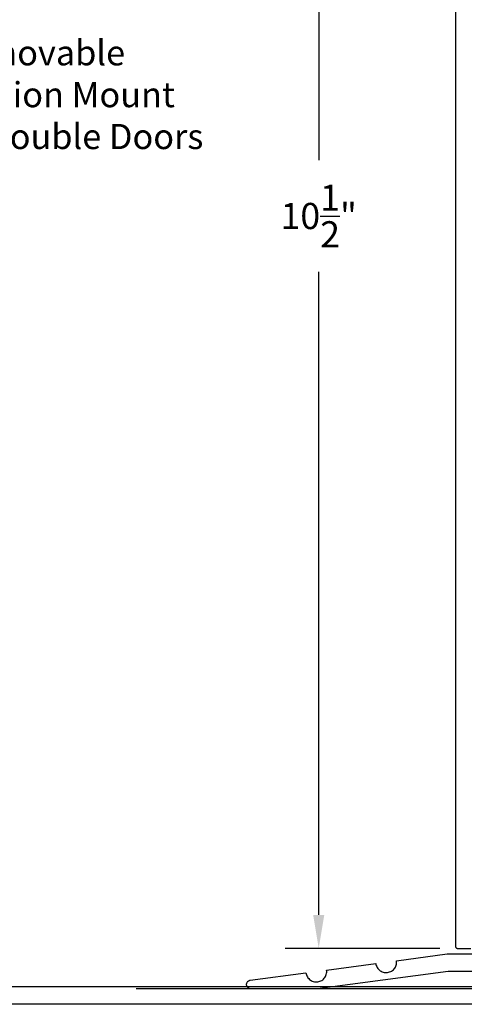
# Model space of a CAD drawing. Units: inches. Extents: x 152 to 183, y 508.2 to 545.5.
# Drawn here: x 169.7 to 172.9, y 508.2 to 515.2 of the extents above; entities that cross this region are included whole.
import ezdxf
from ezdxf import colors
from ezdxf.entities.mleader import LeaderData, LeaderLine
from ezdxf.math import Vec2, Vec3

# ---------------------------------------------------------------- set-up
doc = ezdxf.new("R2010")
doc.units = ezdxf.units.IN
doc.header["$LTSCALE"] = 0.25
doc.header["$MEASUREMENT"] = 0
for name, color, linetype in [('Arcadia-Dim', 4, 'Continuous'), ('Arcadia-Profile', 5, 'Continuous'), ('Arcadia-Text', 3, 'Continuous')]:
    doc.layers.add(name, color=color, linetype=linetype)
doc.styles.get("Standard").update_dxf_attribs({"font": 'ARIALN.TTF'})
doc.dimstyles.get("Standard").update_dxf_attribs({"dimscale": 0, "dimtxt": 0.09375, "dimasz": 0.12, "dimexe": 0.12, "dimexo": 0.0625, "dimgap": 0.09, "dimtad": 0, "dimtih": 1, "dimtoh": 1, "dimdec": 4, "dimzin": 0, "dimdsep": 46, "dimlunit": 4, "dimtxsty": 'Standard', "dimcen": 0.09, "dimadec": 0, "dimazin": 0, "dimtfac": 1, "dimtdec": 4, "dimtofl": 0, "dimtmove": 0, "dimatfit": 3, "dimfxl": 1, "dimtolj": 1, "dimtzin": 0, "dimarcsym": 0})

# ---------------------------------------------------------------- blocks, each defined once
blk = doc.blocks.new('*D10')
at = {"layer": 'Arcadia-Dim', "color": 0, "lineweight": -2}
for p, q in [((172.6871, 519.0877), (171.5753, 519.0877)), ((171.8153, 518.8477), (171.8153, 514.2389)), ((171.8153, 508.8279), (171.8153, 513.4367)), ((172.6829, 508.5879), (171.5753, 508.5879))]:
    blk.add_line(p, q, dxfattribs=at)
at = {"layer": 'Arcadia-Dim', "color": 0, "lineweight": -3}
for points in [[(171.7753, 518.8477), (171.8553, 518.8477), (171.8153, 519.0877)], [(171.7753, 508.8279), (171.8553, 508.8279), (171.8153, 508.5879)]]:
    blk.add_solid(points, dxfattribs=at)
at = {"layer": 'Defpoints', "color": 0, "lineweight": -3}
for p in [(172.8121, 519.0877), (171.8153, 508.5879), (172.8079, 508.5879)]:
    blk.add_point(p, dxfattribs=at)
at = {"layer": 'Arcadia-Dim', "color": 0, "lineweight": -3, "insert": (171.8153, 513.8378), "char_height": 0.1875, "attachment_point": 5}
blk.add_mtext('\\A1;10{\\H1.000000x;\\S1/2;}"', dxfattribs=at)

msp = doc.modelspace()

# ---------------------------------------------------------------- linework, layer by layer
at = {"layer": 'Arcadia-Profile'}
for p, q in [((177.48197, 508.2976), (170.50875, 508.2976)), ((177.70074, 508.31178), (170.72752, 508.31178))]:
    msp.add_line(p, q, dxfattribs=at)
for points in [[(172.79521, 518.07269), (172.79521, 508.60269), (172.79523, 508.6019), (172.79529, 508.60112), (172.7954, 508.60034), (172.79554, 508.59957), (172.79572, 508.59881), (172.79594, 508.59805), (172.79621, 508.59731), (172.79651, 508.59659), (172.79685, 508.59588), (172.79722, 508.59519), (172.79763, 508.59452), (172.79808, 508.59387), (172.79855, 508.59325), (172.79906, 508.59265), (172.7996, 508.59208), (172.80017, 508.59154), (172.80077, 508.59103), (172.80139, 508.59055), (172.80204, 508.59011), (172.80271, 508.5897), (172.8034, 508.58932), (172.80411, 508.58899), (172.80484, 508.58869), (172.80558, 508.58842), (172.80633, 508.5882), (172.80709, 508.58802), (172.80786, 508.58787), (172.80864, 508.58777), (172.80943, 508.58771), (172.81021, 508.58769), (172.90521, 508.58769)], [(173.71187, 508.4226), (172.74367, 508.4226), (171.80746, 508.2976), (171.32937, 508.2976), (171.32626, 508.29775), (171.32319, 508.29822), (171.32018, 508.29899), (171.31726, 508.30006), (171.31446, 508.30141), (171.31182, 508.30304), (171.30935, 508.30493), (171.30708, 508.30705), (171.30503, 508.30939), (171.30323, 508.31192), (171.30169, 508.31462), (171.30043, 508.31747), (171.29946, 508.32042), (171.2988, 508.32345), (171.29843, 508.32654), (171.29838, 508.32965), (171.29864, 508.33274), (171.29921, 508.3358), (171.30009, 508.33878), (171.30125, 508.34166), (171.3027, 508.34441), (171.30442, 508.347), (171.30639, 508.34941), (171.30859, 508.3516), (171.311, 508.35357), (171.31359, 508.35528), (171.31634, 508.35673), (171.31922, 508.35789), (171.32221, 508.35876), (171.32526, 508.35932), (171.72358, 508.41251), (171.72502, 508.40479), (171.72727, 508.39727), (171.73029, 508.39002), (171.73404, 508.38313), (171.7385, 508.37667), (171.74361, 508.37071), (171.74932, 508.36531), (171.75555, 508.36054), (171.76225, 508.35645), (171.76935, 508.35309), (171.77675, 508.35048), (171.78439, 508.34866), (171.79217, 508.34765), (171.80002, 508.34746), (171.80785, 508.34809), (171.81556, 508.34954), (171.82309, 508.35178), (171.83033, 508.3548), (171.83722, 508.35856), (171.84369, 508.36301), (171.84965, 508.36812), (171.85504, 508.37383), (171.85981, 508.38006), (171.8639, 508.38677), (171.86726, 508.39386), (171.86987, 508.40126), (171.87169, 508.4089), (171.8727, 508.41668), (171.87289, 508.42453), (171.87226, 508.43236), (172.22403, 508.47932), (172.22547, 508.47161), (172.22771, 508.46408), (172.23073, 508.45684), (172.23449, 508.44994), (172.23895, 508.44348), (172.24406, 508.43752), (172.24976, 508.43213), (172.256, 508.42736), (172.2627, 508.42327), (172.26979, 508.41991), (172.2772, 508.4173), (172.28483, 508.41548), (172.29262, 508.41447), (172.30047, 508.41428), (172.30829, 508.41491), (172.31601, 508.41635), (172.32353, 508.4186), (172.33078, 508.42161), (172.33767, 508.42537), (172.34413, 508.42983), (172.35009, 508.43494), (172.35549, 508.44065), (172.36025, 508.44688), (172.36434, 508.45358), (172.36771, 508.46068), (172.37032, 508.46808), (172.37213, 508.47572), (172.37315, 508.4835), (172.37334, 508.49135), (172.37271, 508.49918), (172.73537, 508.5476), (172.97337, 508.5476)]]:
    msp.add_lwpolyline(points, dxfattribs=at)
at = {"layer": 'Defpoints', "lineweight": -3}
for points in [[(151.95771, 545.50708), (182.95771, 545.50708), (182.95771, 508.18678), (151.95771, 508.18678)], [(152.08271, 545.38208), (182.83271, 545.38208), (182.83271, 508.31178), (152.08271, 508.31178)]]:
    msp.add_lwpolyline(points, close=True, dxfattribs=at)

# ---------------------------------------------------------------- dimensions: what is measured, and where the dimension line sits
at = {"layer": 'Arcadia-Dim', "lineweight": -3}
dim = msp.add_linear_dim(base=(171.81534, 508.58787), p1=(172.81209, 519.08769), p2=(172.80786, 508.58787), angle=90, dimstyle='Standard', override={"dimscale": 2}, dxfattribs=at)
dim.commit()
dim.dimension.update_dxf_attribs({"geometry": '*D10', "text_midpoint": (171.81534, 513.83778)})

# ---------------------------------------------------------------- leaders
at = {"layer": 'Arcadia-Text', "lineweight": -3}
ml = msp.add_multileader_mtext('Standard', dxfattribs=at)
ml.set_content('\\A1;Removable\\PMullion Mount\\PAt Double Doors', color=256)
ml.set_leader_properties()
ml.build(insert=Vec2(0, 0))
ml.multileader.update_dxf_attribs({"dogleg_length": 0.36, "arrow_head_size": 0.24})
ctx = ml.context
ctx.base_point, ctx.char_height, ctx.arrow_head_size, ctx.landing_gap_size, ctx.plane_origin = Vec3(168.95621, 515.00627), 0.18, 0.24, 0.18, Vec3(160.07363, 511.88501)
notes = []
notes.append((ctx, [(0, (1, 1, 0), (168.68472, 515.00627), (1, 0), 0.2715, [(0, [(167.11842, 515.01545)], 0, [])])]))
ctx.mtext.insert, ctx.mtext.flow_direction = Vec3(169.13621, 515.09774), 5
for ctx, leaders in notes:
    for number, flags, end, landing, length, lines in leaders:
        leader = LeaderData()
        leader.index, (leader.has_last_leader_line, leader.has_dogleg_vector, leader.attachment_direction) = number, flags
        leader.last_leader_point, leader.dogleg_vector, leader.dogleg_length = Vec3(end), Vec3(landing), length
        for number, points, colour, breaks in lines:
            line = LeaderLine()
            line.index, line.vertices, line.color, line.breaks = number, Vec3.list(points), colors.encode_raw_color(colour), breaks
            leader.lines.append(line)
        ctx.leaders.append(leader)

doc.saveas('drawing.dxf')
